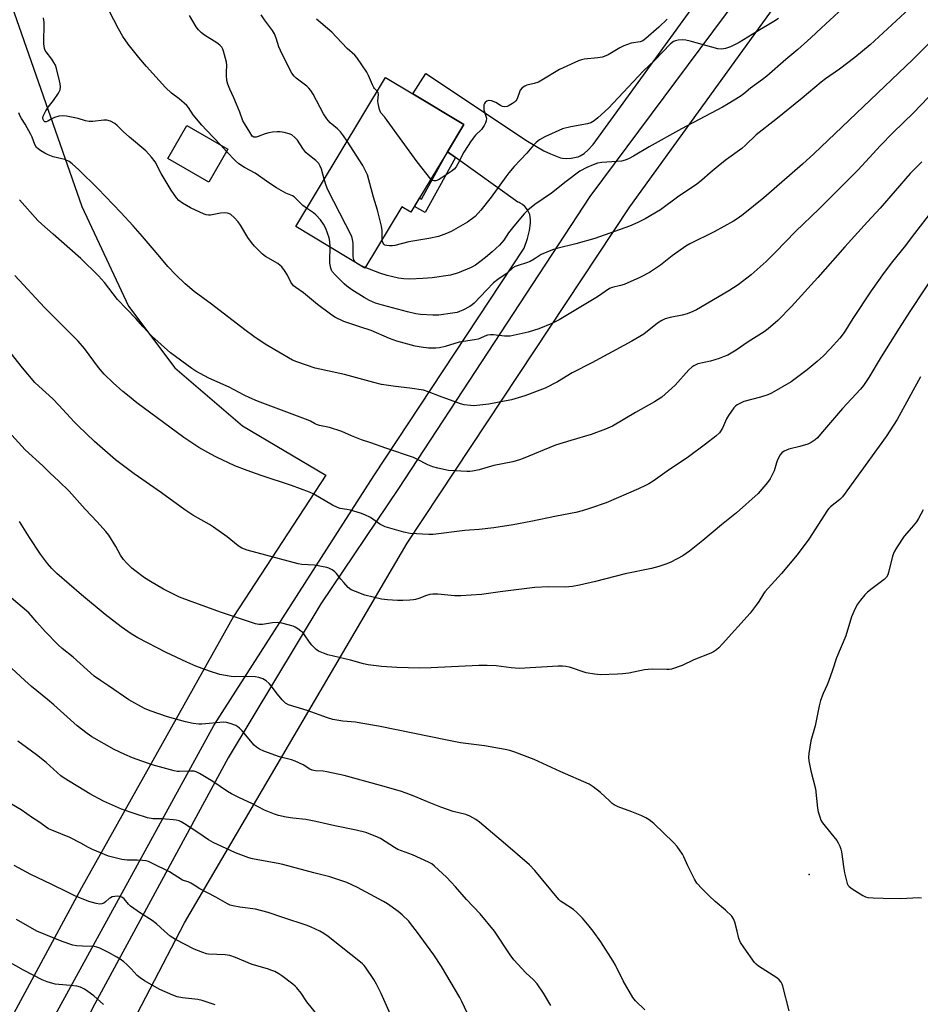
# Model space of a CAD drawing. Units: inches. Extents: x 1243771 to 1249771, y 585451 to 589452.
# Drawn here: x 1245381 to 1245723, y 587972 to 588347 of the extents above; entities that cross this region are included whole.
import ezdxf

# ---------------------------------------------------------------- set-up
doc = ezdxf.new("R2010")
doc.units = ezdxf.units.IN
doc.header["$MEASUREMENT"] = 0
for name, color, linetype in [('BLDG-Footprint', 5, 'Continuous'), ('ELEV-Spot Elevation', 7, 'Continuous'), ('NTRL-Farm Land', 3, 'Continuous'), ('TRANS-Driveway', 251, 'Continuous'), ('TRANS-Non Street Sidewalk', 7, 'Continuous'), ('Undefined', 1, 'Continuous')]:
    doc.layers.add(name, color=color, linetype=linetype)

msp = doc.modelspace()

# ---------------------------------------------------------------- linework, layer by layer
at = {"layer": 'BLDG-Footprint'}
for points, elevation in [([(1245539.98, 588290.16), (1245529.87, 588273.4), (1245526.47, 588275.46), (1245512.38, 588252.12), (1245486.07, 588268), (1245520.26, 588324.66), (1245530.65, 588318.39), (1245549.98, 588306.73), (1245543.73, 588296.37)], 749.05), ([(1245460.29, 588297.4), (1245453.06, 588284.88), (1245437.52, 588293.86), (1245444.76, 588306.38)], 743.72)]:
    msp.add_lwpolyline(points, close=True, dxfattribs=dict(at, elevation=elevation))
at = {"layer": 'ELEV-Spot Elevation'}
msp.add_point((1245681.24, 588021.6, 730.46), dxfattribs=at)
at = {"layer": 'NTRL-Farm Land'}
for points in [[(1244480.77, 587027.23), (1244703.28, 587273.71), (1244728.04, 587306.72), (1244744.54, 587347.98), (1244765.18, 587508.91), (1244860.12, 588086.57), (1245091.12, 588511.67), (1245357.15, 588400.82), (1245379.02, 588349.18), (1245404.75, 588275.64), (1245422.49, 588237.66), (1245440.19, 588214.29), (1245465.8, 588192.15), (1245497.52, 588173.36), (1245462.5, 588119.66), (1245404.73, 588016.5), (1245336.64, 587890.64), (1245237.61, 587698.77), (1245146.83, 587539.9), (1245101.43, 587471.82), (1245008.59, 587352.15), (1244948.76, 587269.62), (1244858.02, 587164.36)], [(1244931.88, 587181.47), (1245043.56, 587326.46), (1245152.91, 587470.89), (1245212.75, 587569.92), (1245365.42, 587852.58), (1245443.86, 588003.15), (1245528.46, 588147.57), (1245613.05, 588275.49), (1245773.98, 588498.32), (1246213.44, 588469.43), (1245873.01, 587943.32), (1246081.35, 587716.41), (1245640.13, 586911.66)]]:
    msp.add_lwpolyline(points, dxfattribs=at)
at = {"layer": 'TRANS-Driveway'}
for points in [[(1245667.84, 588373.4), (1245597.87, 588279.36), (1245525.17, 588168.36), (1245495.63, 588124.45), (1245460.41, 588065.99), (1245409.68, 587972.34), (1245346.64, 587847.19), (1245192.82, 587570.2), (1245136.41, 587476.92)], [(1245383.93, 587948.47), (1245454.95, 588078.25), (1245515.76, 588173.23), (1245572.87, 588259.71), (1245574.18, 588263.46), (1245574.94, 588266.48), (1245575.27, 588269.21), (1245575.28, 588270.49), (1245575.17, 588271.72), (1245575.01, 588272.49), (1245574.73, 588273.28), (1245574.34, 588274.05), (1245573.85, 588274.78), (1245573.13, 588275.61), (1245572.32, 588276.32), (1245571.44, 588276.87), (1245570.99, 588277.08), (1245570.54, 588277.25), (1245546.77, 588294.21), (1245543.73, 588296.37), (1245549.98, 588306.73), (1245530.65, 588318.39), (1245535.5, 588326.16), (1245574.12, 588300.46), (1245580.42, 588296.78), (1245582.9, 588295.58), (1245586.08, 588294.35), (1245586.77, 588294.14), (1245587.49, 588293.99), (1245589.06, 588293.86), (1245590.77, 588293.96), (1245592.62, 588294.29), (1245593.39, 588294.52), (1245594.16, 588294.84), (1245595.7, 588295.79), (1245597.27, 588297.14), (1245599.14, 588299.11), (1245651.46, 588371.48)]]:
    msp.add_lwpolyline(points, dxfattribs=at)
at = {"layer": 'TRANS-Non Street Sidewalk'}
msp.add_lwpolyline([(1245546.77, 588294.21), (1245535.27, 588273.26), (1245531.18, 588275.57), (1245533.09, 588278.74), (1245533.83, 588278.33), (1245543.73, 588296.37)], close=True, dxfattribs=at)
at = {"layer": 'Undefined'}
for p, q in [((1245459.79, 588296.54, 744), (1245457.67, 588298.91, 744)), ((1245510.73, 588253.11, 746), (1245509.46, 588253.88, 746)), ((1245512.52, 588252.35, 746), (1245510.73, 588253.11, 746))]:
    msp.add_line(p, q, dxfattribs=at)
for points, elevation in [([(1245457.67, 588298.91), (1245452.15, 588304.57), (1245450.36, 588306.53), (1245447.15, 588310.47), (1245445.33, 588313.22), (1245444.7, 588314), (1245441.84, 588316.53), (1245438.87, 588318.74), (1245436.55, 588320.83), (1245429.4, 588328.83), (1245426.46, 588332.3), (1245422.43, 588337.36), (1245420.44, 588340.27), (1245418.72, 588343.19), (1245413.56, 588353.12)], 744), ([(1245719.27, 588350.72), (1245704.35, 588337.08), (1245698.62, 588332.27), (1245692.75, 588327.8), (1245687.39, 588324.09), (1245685.81, 588322.9), (1245678.52, 588316.73), (1245668.57, 588308.64), (1245661.05, 588302.86), (1245657.07, 588298.97), (1245655.59, 588297.64), (1245649.83, 588293.45), (1245647.37, 588291.56), (1245643.63, 588288.43), (1245640.41, 588285.59), (1245638.36, 588283.94), (1245631.68, 588279.46), (1245624.68, 588274.38), (1245618.96, 588270.84), (1245616.1, 588269.46), (1245612.92, 588268.08), (1245599.73, 588263.46), (1245592.58, 588261.39), (1245585.38, 588259.63), (1245583.68, 588259.14), (1245579.41, 588257.29), (1245578.65, 588256.86), (1245576.71, 588255.53), (1245575.13, 588254.69), (1245573.75, 588254.17), (1245570.64, 588253.21), (1245569.55, 588252.79), (1245568.65, 588252.21), (1245566.41, 588250.26), (1245562.86, 588247.8), (1245561.24, 588246.51), (1245558.56, 588243.83), (1245553.87, 588238.85), (1245553.1, 588238.16), (1245552.28, 588237.57), (1245549.59, 588236.14), (1245548.36, 588235.61), (1245547.39, 588235.28), (1245545.68, 588234.98), (1245540.48, 588234.32), (1245538.15, 588234.26), (1245533.49, 588234.51), (1245531.76, 588234.8), (1245528.63, 588235.49), (1245519.09, 588238.02), (1245516.36, 588238.84), (1245514.1, 588239.82), (1245512.1, 588240.99), (1245507.38, 588243.95), (1245505.53, 588245.26), (1245504.51, 588246.15), (1245501.05, 588249.56), (1245499.92, 588250.87), (1245499.64, 588251.37), (1245499.37, 588252.15), (1245499.08, 588254.06), (1245499.02, 588255.19), (1245499.14, 588260.11)], 744), ([(1245694.06, 588351.07), (1245689.14, 588346.43), (1245685.95, 588343.59), (1245681.87, 588339.75), (1245676.91, 588335.35), (1245672.4, 588331.54), (1245665.13, 588325.12), (1245663.51, 588323.83), (1245658.99, 588320.53), (1245656.39, 588318.44), (1245655.03, 588317.47), (1245650.44, 588314.61), (1245648.27, 588313.37), (1245632.7, 588305.18), (1245620.37, 588298.24), (1245614.4, 588294.69), (1245612.87, 588293.88), (1245611.28, 588293.2), (1245609.88, 588292.89), (1245608.14, 588292.7), (1245602.49, 588292.29), (1245600.74, 588292.06), (1245599.11, 588291.49), (1245596.71, 588290.46), (1245594.01, 588288.97), (1245588.88, 588285.1), (1245583.32, 588280.62), (1245576.98, 588276.35), (1245574.35, 588274.18), (1245572.91, 588272.79), (1245569, 588268.15), (1245567.01, 588265.54), (1245565.17, 588262.79), (1245563.5, 588260.85), (1245560.81, 588258.31), (1245558.18, 588256.16), (1245554.45, 588253.3), (1245552.79, 588252.4), (1245547.54, 588250.24), (1245546.23, 588249.81), (1245544.85, 588249.51), (1245537.91, 588248.51), (1245534.39, 588248.2), (1245529.47, 588247.99), (1245527.14, 588248.13), (1245525.11, 588248.36), (1245520.86, 588249.38), (1245518.07, 588250.21), (1245512.52, 588252.35)], 746), ([(1245734.41, 588345.12), (1245720.58, 588331.47), (1245682.96, 588295.56), (1245678.73, 588291.68), (1245664.05, 588278.87), (1245656.11, 588272.5), (1245654.3, 588271.13), (1245652.41, 588269.99), (1245648.81, 588268.04), (1245645.18, 588265.94), (1245635.9, 588261.36), (1245634.33, 588260.52), (1245629.2, 588256.8), (1245624.77, 588253.32), (1245620.54, 588250.52), (1245616.91, 588248.53), (1245610.88, 588245.98), (1245609.5, 588245.51), (1245606.37, 588244.81), (1245605.4, 588244.43), (1245600.74, 588241.22), (1245586.19, 588232.52), (1245583.4, 588231.1), (1245578.43, 588229.05), (1245574.4, 588227.74), (1245567.53, 588226.3), (1245566.66, 588226.23), (1245565.48, 588226.28), (1245561.22, 588226.83), (1245560.12, 588226.78), (1245559.03, 588226.63), (1245557.99, 588226.33), (1245556.09, 588225.42), (1245555.39, 588225.17), (1245554.09, 588224.91), (1245548.22, 588224.04), (1245542.9, 588222.29), (1245540.75, 588221.84), (1245539.35, 588221.72), (1245536.51, 588221.72), (1245533.73, 588222.04), (1245531.5, 588222.48), (1245524.47, 588224.33), (1245521.68, 588225.33), (1245514.72, 588228.38), (1245510.48, 588229.84), (1245504.36, 588231.83), (1245500.95, 588233.54), (1245499.26, 588234.67), (1245494.36, 588238.29), (1245489.05, 588242.79), (1245486.16, 588244.78), (1245485.29, 588245.48), (1245484.25, 588246.8), (1245482.92, 588249.53), (1245481.83, 588251.22), (1245480.82, 588252.6), (1245480.22, 588253.2), (1245479.27, 588253.87), (1245474.56, 588256.58), (1245473.47, 588257.51), (1245470.38, 588260.53), (1245469.23, 588261.84), (1245467.83, 588263.74), (1245465.05, 588268.5), (1245464.26, 588269.72), (1245462.72, 588271.39), (1245461.45, 588272.51), (1245460.97, 588272.8), (1245460.18, 588273.1), (1245459.09, 588273.23), (1245457.47, 588273.04), (1245453.74, 588272.34), (1245452.89, 588272.28), (1245452.1, 588272.4), (1245451.31, 588272.68), (1245446.1, 588275.06), (1245443.12, 588276.85), (1245441.7, 588277.83), (1245440.73, 588278.88), (1245438.73, 588281.74), (1245434.9, 588288.19), (1245432.69, 588292.52), (1245431.29, 588294.39), (1245429.15, 588296.79), (1245422.91, 588301.99), (1245420.49, 588304.16), (1245418.27, 588306.42), (1245417.39, 588307.14), (1245415.65, 588308.04), (1245414.35, 588308.46), (1245413.18, 588308.46), (1245409.02, 588307.92), (1245407.59, 588307.96), (1245406.2, 588308.18), (1245403.38, 588309.04), (1245398.98, 588309.93), (1245397.37, 588310.08), (1245396.02, 588309.97), (1245394.42, 588309.48), (1245393.39, 588308.98), (1245391.91, 588308.01), (1245391.23, 588307.73), (1245390.71, 588307.76), (1245390.3, 588308.2), (1245390.13, 588308.63), (1245390.03, 588309.32), (1245390.14, 588309.97), (1245390.44, 588310.73), (1245391.12, 588311.96), (1245392.05, 588313.39), (1245394.07, 588315.88), (1245395.99, 588318.72), (1245396.56, 588319.93), (1245396.69, 588321.14), (1245396.57, 588322.27), (1245396.34, 588323.39), (1245395.2, 588328.09), (1245394.78, 588329.38), (1245394.21, 588330.4), (1245393.37, 588331.63), (1245391.2, 588334.38), (1245390.92, 588334.87), (1245390.63, 588335.69), (1245390.47, 588336.56), (1245390.42, 588337.45), (1245390.47, 588345.57), (1245390.28, 588347.34)], 742), ([(1245496.94, 588286.02), (1245495.9, 588289.75), (1245495.4, 588290.98), (1245494.87, 588291.88), (1245493.78, 588293.02), (1245490.82, 588295.39), (1245489.96, 588296.17), (1245488.77, 588297.65), (1245486.72, 588300.8), (1245485.72, 588301.87), (1245484.61, 588302.8), (1245483.59, 588303.26), (1245481.65, 588303.75), (1245480.24, 588303.98), (1245479.05, 588304.01), (1245477.26, 588303.9), (1245475.86, 588303.61), (1245474.49, 588303.19), (1245471.85, 588302.18), (1245471.08, 588301.95), (1245470.58, 588301.91), (1245470.18, 588301.98), (1245469.59, 588302.39), (1245468.6, 588303.8), (1245466.59, 588307.13), (1245466.04, 588308.17), (1245464.85, 588311.51), (1245463.64, 588314.5), (1245462.61, 588316.93), (1245461.05, 588320.23), (1245460.29, 588322.1), (1245459.95, 588323.49), (1245459.75, 588325.48), (1245459.72, 588326.63), (1245459.88, 588329.28), (1245459.78, 588330.43), (1245458.67, 588334.62), (1245458.38, 588335.42), (1245457.97, 588336.14), (1245457.19, 588336.96), (1245456.07, 588337.84), (1245451.37, 588340.69), (1245450.31, 588341.62), (1245449.12, 588342.82), (1245448.22, 588343.96), (1245445.69, 588348.16)], 746), ([(1245505.64, 588300.44), (1245504.3, 588302.5), (1245503.12, 588304.03), (1245501.95, 588305.13), (1245499.16, 588307.39), (1245497.92, 588308.88), (1245496.66, 588310.89), (1245492.72, 588318.3), (1245491.8, 588319.75), (1245491.07, 588320.57), (1245490.25, 588321.33), (1245486.24, 588324.39), (1245485.49, 588325.2), (1245484.65, 588326.31), (1245482.15, 588330.98), (1245480.29, 588334.96), (1245479.73, 588336.31), (1245478.65, 588339.65), (1245477.97, 588341.31), (1245477.2, 588342.56), (1245474.19, 588346.59), (1245472.94, 588348.49)], 748), ([(1245517.09, 588319.4), (1245516.06, 588320.41), (1245515.73, 588320.86), (1245515.21, 588321.88), (1245513.77, 588325.41), (1245513.13, 588326.72), (1245509.36, 588332.27), (1245508.59, 588333.11), (1245505.66, 588335.73), (1245501.62, 588340.01), (1245499.76, 588341.87), (1245493.94, 588346.85)], 750), ([(1245669.61, 588347.11), (1245667.83, 588345.94), (1245661.26, 588342.04), (1245654.61, 588337.96), (1245651.27, 588336.31), (1245650.23, 588335.87), (1245649.41, 588335.62), (1245647.96, 588335.43), (1245646.53, 588335.58), (1245636.02, 588338.5), (1245634.3, 588338.89), (1245633.17, 588338.94), (1245631.49, 588338.79), (1245630.41, 588338.59), (1245629.66, 588338.29), (1245628.58, 588337.43), (1245622.51, 588331.18), (1245618.13, 588327.07), (1245604.96, 588313.02), (1245600.86, 588309.33), (1245599.52, 588308.21), (1245598.28, 588307.46), (1245596.96, 588307), (1245590.67, 588305.94), (1245587.5, 588305.09), (1245580.73, 588302.02), (1245578.8, 588300.88), (1245577.46, 588299.9), (1245576.45, 588298.89), (1245573.88, 588295.87), (1245569.16, 588290.83), (1245567.14, 588288.43), (1245565.9, 588286.84), (1245560.38, 588279.17), (1245556.47, 588274.15), (1245554.26, 588271.83), (1245551.39, 588269.58), (1245545.19, 588266.07), (1245543.33, 588265.29), (1245540.36, 588264.21), (1245536.63, 588263.38), (1245529.08, 588262.21), (1245523.7, 588260.72), (1245522.9, 588260.61), (1245521.78, 588260.61), (1245520.68, 588260.73), (1245519.94, 588260.94), (1245519.56, 588261.22), (1245519.29, 588261.6), (1245519.03, 588262.33), (1245518.95, 588263.01)], 748), ([(1245627.31, 588346.78), (1245624.1, 588343.76), (1245619.19, 588339.49), (1245618.01, 588338.6), (1245616.96, 588338.2), (1245613.59, 588337.68), (1245610.77, 588336.73), (1245609.22, 588335.96), (1245604.8, 588333.28), (1245602.66, 588332.44), (1245600.96, 588332.08), (1245595.7, 588331.6), (1245594.65, 588331.39), (1245593.59, 588331.04), (1245586.3, 588327.69), (1245579.6, 588323.63), (1245578.3, 588322.93), (1245576.66, 588322.34), (1245573.91, 588321.67), (1245573.15, 588321.39), (1245572.09, 588320.66), (1245571.43, 588319.86), (1245571.09, 588319.08), (1245570.36, 588316.86), (1245570.12, 588316.34), (1245569.72, 588315.76), (1245569.18, 588315.23), (1245568.48, 588314.72), (1245567.23, 588313.99), (1245566.45, 588313.63), (1245565.42, 588313.43), (1245564.65, 588313.59), (1245563.91, 588313.96), (1245562.09, 588315.14), (1245560.46, 588315.79), (1245559.39, 588315.96), (1245558.7, 588315.7), (1245558.11, 588315.15), (1245557.81, 588314.7), (1245557.61, 588314.2), (1245557.54, 588313.69), (1245557.64, 588312.34), (1245558.39, 588309.95), (1245558.54, 588309.17), (1245558.52, 588308.18), (1245558.27, 588307.4), (1245557.72, 588306.36), (1245556.71, 588304.89), (1245554.36, 588302.7), (1245552.78, 588300.6), (1245550, 588296.23), (1245547.76, 588291.87), (1245547.01, 588290.63), (1245546.25, 588289.73), (1245545.58, 588289.16), (1245541.41, 588286.34), (1245540.32, 588285.7), (1245539.33, 588285.39), (1245538.55, 588285.36), (1245538.08, 588285.53), (1245537.48, 588286.02)], 750), ([(1245734.94, 588325.93), (1245720.93, 588311.25), (1245713.2, 588303.77), (1245708.22, 588298.71), (1245701.36, 588291.18), (1245699.57, 588289.33), (1245685.02, 588274.72), (1245676, 588266.07), (1245668.37, 588258.19), (1245664.84, 588254.73), (1245659.21, 588249.64), (1245654.19, 588245.74), (1245650.75, 588243.56), (1245638.35, 588236.25), (1245637.02, 588235.62), (1245634.83, 588234.78), (1245632.9, 588234.31), (1245628.44, 588233.4), (1245626.53, 588232.83), (1245625.22, 588232.3), (1245623.54, 588231.16), (1245618.35, 588227.09), (1245613.89, 588224.4), (1245598.58, 588216.14), (1245591.11, 588212.35), (1245585.55, 588208.94), (1245580.9, 588206.54), (1245573.18, 588203.6), (1245568.1, 588202.11), (1245559.54, 588200.42), (1245554.91, 588199.91), (1245553.54, 588199.85), (1245552.46, 588199.9), (1245550.1, 588200.23), (1245548.66, 588200.54), (1245540.69, 588203.51), (1245536.84, 588205.03), (1245534.68, 588205.75), (1245529.42, 588206.5), (1245523.97, 588207.11), (1245518.73, 588207.89), (1245515.79, 588208.61), (1245504.61, 588211.66), (1245493.42, 588214.12), (1245486.51, 588216.48), (1245484.89, 588217.14), (1245474.5, 588223.22), (1245470.12, 588226.21), (1245466.75, 588228.68), (1245454.03, 588238.5), (1245447.45, 588243.29), (1245444.04, 588246.12), (1245440.53, 588249.59), (1245437.52, 588252.8), (1245434.4, 588256.4), (1245427.91, 588264.2), (1245424.31, 588268.27), (1245419.64, 588273.37), (1245410.9, 588282.47), (1245403.67, 588289.49), (1245401.15, 588291.84), (1245399.97, 588292.66), (1245398.34, 588293.41), (1245397.23, 588293.75), (1245393.89, 588294.45), (1245392.03, 588295.2), (1245390.69, 588295.87), (1245389.18, 588296.76), (1245388.22, 588297.46), (1245387.58, 588298.06), (1245386.89, 588299.15), (1245385.96, 588301.96), (1245385.47, 588303.03), (1245383.27, 588306.89), (1245381.83, 588309.04), (1245381.31, 588309.96), (1245380.81, 588311.2)], 740), ([(1245537.48, 588286.02), (1245532.19, 588292.52), (1245520.85, 588308.35), (1245519.92, 588309.53), (1245518.39, 588311.22), (1245517.87, 588312.49), (1245517.37, 588314.71), (1245517.29, 588315.82), (1245517.55, 588318.22), (1245517.4, 588318.92), (1245517.09, 588319.4)], 750), ([(1245518.95, 588263.01), (1245518.89, 588266.41), (1245518.63, 588268.15), (1245517.12, 588274.19), (1245515.67, 588279.09), (1245513.34, 588287.58), (1245512.66, 588289.15), (1245511.58, 588291.18), (1245505.64, 588300.44)], 748), ([(1245490.23, 588274.9), (1245488.81, 588275.99), (1245486.18, 588278.69), (1245485.55, 588279.22), (1245484.84, 588279.61), (1245482.37, 588280.62), (1245478.75, 588282.73), (1245476.22, 588284.33), (1245470.64, 588288.27), (1245466.63, 588290.47), (1245464.45, 588291.79), (1245463.15, 588292.92), (1245459.79, 588296.54)], 744), ([(1245723.99, 588292.63), (1245719.62, 588288.13), (1245708.16, 588274.98), (1245703.41, 588269.71), (1245694.74, 588260.3), (1245684.54, 588248.61), (1245674.53, 588237.6), (1245669.38, 588232.27), (1245665.66, 588229.08), (1245664.11, 588227.88), (1245658.06, 588224.12), (1245653.49, 588221), (1245650.26, 588219.11), (1245648.96, 588218.49), (1245647.04, 588217.83), (1245643.69, 588216.81), (1245638.97, 588215.74), (1245638.13, 588215.42), (1245637.44, 588215.05), (1245636.58, 588214.44), (1245635.52, 588213.44), (1245630.26, 588207.7), (1245626.54, 588204.23), (1245625.17, 588203.07), (1245622.43, 588201.3), (1245615.26, 588197.24), (1245606.42, 588192.11), (1245603.82, 588190.88), (1245598.36, 588188.87), (1245590.62, 588186.64), (1245584.78, 588184.84), (1245572.48, 588179.77), (1245571.1, 588179.28), (1245568.61, 588178.55), (1245561.42, 588177.11), (1245555.82, 588175.43), (1245553.32, 588174.97), (1245552.2, 588174.85), (1245551.06, 588174.83), (1245544.12, 588175.25), (1245540.12, 588176.04), (1245538.15, 588176.55), (1245536.31, 588177.35), (1245532.16, 588179.49), (1245530.83, 588180.08), (1245520.35, 588183.68), (1245514.64, 588185.73), (1245511.13, 588186.84), (1245507.34, 588188.34), (1245503.66, 588190.05), (1245498.98, 588191.51), (1245495.1, 588192.35), (1245494.02, 588192.66), (1245493.28, 588193.01), (1245491.65, 588194), (1245490.85, 588194.36), (1245471.62, 588201.57), (1245468.65, 588202.8), (1245466.55, 588203.8), (1245460.83, 588206.84), (1245453.07, 588210.36), (1245448.14, 588213.02), (1245446.63, 588213.95), (1245438.52, 588219.97), (1245431.42, 588226.31), (1245428.05, 588229.86), (1245425.32, 588232.98), (1245421.73, 588236.64), (1245418.35, 588240.28), (1245413.43, 588246.63), (1245411.08, 588249.2), (1245404.44, 588255.83), (1245393.9, 588265.02), (1245389.56, 588268.9), (1245388.14, 588270.31), (1245381.17, 588278.18)], 738), ([(1245509.46, 588253.88), (1245508.74, 588254.48), (1245508.4, 588254.89), (1245508.17, 588255.31), (1245508.03, 588255.79), (1245507.95, 588256.61), (1245507.97, 588259.73), (1245507.86, 588261.68), (1245507.7, 588263.05), (1245507.38, 588264.14), (1245498.35, 588281.88), (1245497.63, 588283.58), (1245496.94, 588286.02)], 746), ([(1245727.75, 588273.7), (1245721.3, 588265.36), (1245717.36, 588260.07), (1245712.95, 588254.7), (1245709.67, 588250.48), (1245704.75, 588243.52), (1245697.8, 588232.97), (1245694.51, 588227.72), (1245692.94, 588225.53), (1245689.27, 588221.42), (1245686.67, 588218.78), (1245684.3, 588216.6), (1245680.47, 588213.47), (1245674.36, 588208.92), (1245666.91, 588204.55), (1245665.56, 588203.97), (1245662.76, 588203.09), (1245656.37, 588201.42), (1245655.33, 588200.98), (1245653.85, 588200.16), (1245653.18, 588199.65), (1245652.6, 588199.01), (1245650.59, 588196.08), (1245649.85, 588194.81), (1245648.34, 588191.3), (1245647.2, 588189.58), (1245645.74, 588188.21), (1245641.85, 588185.2), (1245635.38, 588180.44), (1245627.29, 588174.91), (1245621.96, 588171.16), (1245620.28, 588170.1), (1245619.04, 588169.43), (1245616.4, 588168.24), (1245604.02, 588162.88), (1245598.12, 588160.81), (1245594.98, 588159.87), (1245592.55, 588159.26), (1245585.21, 588157.83), (1245575.45, 588155.77), (1245568.79, 588154.56), (1245561.32, 588153.43), (1245555.78, 588152.79), (1245550.31, 588152.42), (1245538.38, 588150.8), (1245536.62, 588150.8), (1245529.54, 588151.23), (1245527.23, 588151.74), (1245520.08, 588153.74), (1245519.3, 588154.1), (1245518.08, 588154.84), (1245514.53, 588157.28), (1245512.39, 588158.3), (1245510.74, 588158.92), (1245506.86, 588160.06), (1245505.48, 588160.38), (1245503, 588160.78), (1245501.93, 588161.08), (1245500.12, 588162.01), (1245492.97, 588166.18), (1245491.38, 588166.98), (1245484.45, 588169.52), (1245472.98, 588173.27), (1245467.66, 588175.17), (1245462.98, 588177.01), (1245455.94, 588180.26), (1245453.85, 588181.35), (1245449.28, 588183.96), (1245443.51, 588187.79), (1245425.7, 588200.98), (1245422.1, 588203.82), (1245420.34, 588205.3), (1245416.67, 588208.53), (1245413.34, 588211.78), (1245411.13, 588214.37), (1245405.78, 588221.65), (1245403.42, 588224.44), (1245390.57, 588237.23), (1245379.3, 588249.41)], 736), ([(1245499.14, 588260.11), (1245499.05, 588262.28), (1245498.8, 588263.68), (1245497.55, 588267.16), (1245496.7, 588268.91), (1245495.55, 588270.51), (1245493.72, 588272.48), (1245492.82, 588273.19), (1245490.23, 588274.9)], 744), ([(1245730.34, 588252.11), (1245719.48, 588235.67), (1245715.39, 588229.3), (1245708.59, 588218.42), (1245703.93, 588210.61), (1245701.83, 588207.48), (1245700.76, 588206.08), (1245693.92, 588198.72), (1245685.59, 588188.99), (1245684.37, 588187.68), (1245683.49, 588186.88), (1245682.01, 588185.89), (1245680.69, 588185.23), (1245677.7, 588184.33), (1245673.54, 588183.32), (1245671.72, 588182.54), (1245670.82, 588181.93), (1245670.13, 588181.01), (1245669.06, 588178.89), (1245668.75, 588178.08), (1245667.9, 588175.13), (1245667.2, 588173.54), (1245666.41, 588172), (1245665.36, 588170.57), (1245661.83, 588166.5), (1245653.67, 588159.16), (1245647.9, 588154.57), (1245640.82, 588148.57), (1245635.79, 588144.57), (1245633.18, 588142.75), (1245628.71, 588140.34), (1245627.1, 588139.66), (1245624.07, 588138.73), (1245621.3, 588137.94), (1245611.31, 588135.95), (1245600.03, 588132.98), (1245593.93, 588131.62), (1245591.22, 588131.09), (1245589.92, 588130.92), (1245588.48, 588130.85), (1245582.2, 588130.97), (1245577.01, 588130.72), (1245563.85, 588129.07), (1245556.68, 588128.08), (1245548.8, 588127.58), (1245546.46, 588127.56), (1245540.1, 588128.19), (1245538.16, 588128.23), (1245537.08, 588128.05), (1245535.74, 588127.68), (1245532.92, 588126.57), (1245531.66, 588126.19), (1245530.86, 588126.03), (1245529.4, 588125.9), (1245526.76, 588125.77), (1245524.71, 588125.81), (1245520.92, 588125.99), (1245518.72, 588126.3), (1245512.33, 588127.73), (1245508.76, 588129.12), (1245507.18, 588129.87), (1245506.08, 588130.75), (1245504.32, 588132.61), (1245503.19, 588133.9), (1245501.6, 588135.98), (1245501.01, 588136.62), (1245499.91, 588137.43), (1245498.68, 588138.04), (1245497.87, 588138.27), (1245493.21, 588139.21), (1245488.44, 588139.44), (1245487.03, 588139.66), (1245467.68, 588144.89), (1245466.59, 588145.24), (1245465.62, 588145.7), (1245464.21, 588146.59), (1245460.08, 588149.99), (1245454.83, 588153.7), (1245453.34, 588154.62), (1245447.02, 588158.2), (1245443.91, 588160.27), (1245435.13, 588166.72), (1245424.72, 588173.89), (1245417.63, 588179.19), (1245409.65, 588186.2), (1245403.38, 588192.21), (1245401.9, 588193.7), (1245396.03, 588200.1), (1245393.84, 588202.39), (1245388.48, 588207.24), (1245387, 588208.71), (1245382.25, 588214.29), (1245377.61, 588220.16)], 734), ([(1245724.59, 588160.29), (1245722.74, 588156.93), (1245722, 588155.73), (1245720.18, 588153.38), (1245717.39, 588150.17), (1245714.47, 588145.76), (1245713.55, 588144.26), (1245712.93, 588142.64), (1245711.39, 588136.38), (1245711.1, 588135.56), (1245710.6, 588134.67), (1245709.73, 588133.69), (1245705.17, 588130.31), (1245703.38, 588128.87), (1245702.36, 588127.88), (1245700.74, 588125.91), (1245699.57, 588124.31), (1245698.75, 588122.76), (1245697.26, 588119.56), (1245695.1, 588112.35), (1245691.57, 588103.92), (1245690.11, 588099.28), (1245688.62, 588094.96), (1245688.09, 588093.64), (1245686.5, 588090.36), (1245685.56, 588087.73), (1245685.07, 588085.74), (1245683.47, 588078.14), (1245681.88, 588072.39), (1245681.04, 588067.59), (1245680.92, 588066.17), (1245681.08, 588064.73), (1245681.8, 588060.99), (1245683.6, 588054.09), (1245684.37, 588046.82), (1245684.67, 588045.42), (1245685.22, 588043.51), (1245685.69, 588042.18), (1245686.27, 588041.19), (1245689.4, 588037.24), (1245691.72, 588034.51), (1245692.31, 588033.55), (1245692.9, 588032.29), (1245693.31, 588031.25), (1245693.57, 588030.12), (1245694.36, 588023.7), (1245694.63, 588022.25), (1245695.72, 588018.2), (1245696.06, 588017.42), (1245696.39, 588016.97), (1245697.54, 588016.1), (1245701.62, 588013.61), (1245702.67, 588013.08), (1245703.51, 588012.85), (1245705.57, 588012.67), (1245709.33, 588012.54), (1245716.02, 588012.43), (1245722.87, 588012.77), (1245723.93, 588012.67)], 730), ([(1245653.87, 588000), (1245653.03, 588003.49), (1245652.48, 588004.74), (1245651.88, 588005.66), (1245649.46, 588008.04), (1245645.55, 588011.28), (1245643.25, 588013.43), (1245640.56, 588016.07), (1245638.59, 588018.3), (1245637.69, 588019.84), (1245635.08, 588024.9), (1245633.62, 588028.29), (1245633.11, 588029.3), (1245631.07, 588032.16), (1245629.69, 588033.7), (1245622.16, 588040.91), (1245620.36, 588042.38), (1245619.15, 588043.13), (1245617.58, 588043.87), (1245613.83, 588045.44), (1245608.64, 588047.34), (1245607.1, 588048.06), (1245606.4, 588048.58), (1245605.3, 588049.55), (1245601.98, 588052.8), (1245599.15, 588054.95), (1245597.67, 588055.91), (1245586.65, 588060.69), (1245576.76, 588065.32), (1245569.39, 588068.08), (1245567.46, 588068.73), (1245565.73, 588069.11), (1245557.86, 588070.53), (1245548.75, 588071.69), (1245543.62, 588072.6), (1245517.57, 588077.95), (1245510.82, 588079.17), (1245508.77, 588079.48), (1245503.96, 588079.9), (1245500.14, 588080.48), (1245498.15, 588081.08), (1245490.44, 588083.91), (1245483.35, 588086.05), (1245482.2, 588086.73), (1245480.99, 588087.94), (1245479.11, 588090.12), (1245476.75, 588093.34), (1245476.03, 588094.19), (1245474.83, 588095.27), (1245473.65, 588095.95), (1245472.07, 588096.51), (1245470.64, 588096.74), (1245467.37, 588096.8), (1245463.01, 588096.73), (1245461.57, 588096.83), (1245457.27, 588097.68), (1245453.36, 588098.89), (1245448.1, 588100.76), (1245444.65, 588102.28), (1245436.87, 588106.02), (1245426.09, 588111.52), (1245423.59, 588113.07), (1245419.74, 588115.77), (1245413.68, 588120.4), (1245404.73, 588127.86), (1245395.35, 588135.98), (1245393.38, 588137.91), (1245391.74, 588139.89), (1245389.13, 588143.43), (1245384.86, 588149.78), (1245381.15, 588155.78)], 730), ([(1245599.15, 588000), (1245597.62, 588001.97), (1245595.12, 588004.92), (1245592.97, 588007.16), (1245591.68, 588008.19), (1245587.67, 588010.75), (1245586.77, 588011.43), (1245586.14, 588012.03), (1245576.93, 588023.13), (1245574.95, 588025.19), (1245565.82, 588033.08), (1245555.98, 588041.42), (1245554.55, 588042.47), (1245552.28, 588043.76), (1245550.72, 588044.41), (1245545.95, 588045.52), (1245541.3, 588047.11), (1245536.18, 588049.18), (1245531.37, 588051.28), (1245528.07, 588052.55), (1245525.85, 588053.26), (1245518.29, 588055.41), (1245504.52, 588059.15), (1245497.89, 588060.66), (1245496.54, 588060.81), (1245493.65, 588060.93), (1245492.39, 588061.2), (1245491.43, 588061.67), (1245488.93, 588063.25), (1245485.82, 588064.69), (1245484.46, 588065.16), (1245479.87, 588066.33), (1245473.96, 588068.48), (1245472.34, 588069.21), (1245471.12, 588070.03), (1245470.27, 588070.8), (1245465.72, 588076.2), (1245464.73, 588077.21), (1245464.05, 588077.75), (1245463.32, 588078.2), (1245461.19, 588079.02), (1245459.82, 588079.42), (1245458.68, 588079.55), (1245450.4, 588078.71), (1245449.22, 588078.74), (1245447.15, 588079.02), (1245444.21, 588079.57), (1245437.33, 588081.5), (1245430.83, 588083.76), (1245428.66, 588084.72), (1245422.7, 588087.95), (1245414.97, 588093.27), (1245411.86, 588095.3), (1245409.54, 588097.04), (1245401.46, 588104.16), (1245397.37, 588107.55), (1245395.85, 588108.91), (1245390.9, 588113.92), (1245387.72, 588117.5), (1245385.59, 588120.09), (1245384.63, 588121.08), (1245373.64, 588130.35)], 728), ([(1245561.6, 588000), (1245556.22, 588006.64), (1245551.02, 588012.09), (1245546.85, 588016.85), (1245545.15, 588018.66), (1245543.35, 588020.49), (1245538.85, 588024.77), (1245537.77, 588025.58), (1245536.52, 588026.25), (1245530.45, 588029.06), (1245524.94, 588031.09), (1245523.69, 588031.77), (1245518.37, 588035.19), (1245516.26, 588036.13), (1245512.76, 588037.49), (1245509.01, 588038.45), (1245500.9, 588040.05), (1245493.68, 588041.74), (1245489.89, 588042.44), (1245485, 588043), (1245482.44, 588043.42), (1245479.6, 588043.97), (1245477.97, 588044.52), (1245474.26, 588046.06), (1245469.37, 588048.5), (1245464.68, 588050.68), (1245461.69, 588052.22), (1245460.22, 588053.11), (1245454.6, 588056.94), (1245449.57, 588059.95), (1245448.29, 588060.6), (1245447.48, 588060.8), (1245446.1, 588060.89), (1245441.89, 588060.69), (1245441.03, 588060.78), (1245439.87, 588061.03), (1245431.5, 588063.22), (1245424.06, 588065.94), (1245421.14, 588067.14), (1245417.09, 588069.11), (1245408.56, 588073.97), (1245406.81, 588075.17), (1245403.03, 588078.1), (1245394.15, 588086.11), (1245391.72, 588088.17), (1245385.73, 588093.01), (1245383.09, 588095.28), (1245378.11, 588099.97)], 726), ([(1245531.99, 588000), (1245530.15, 588002.45), (1245529.04, 588003.76), (1245526.6, 588006.27), (1245525.01, 588007.54), (1245520.92, 588010.35), (1245519.43, 588011.27), (1245509.51, 588016.66), (1245505.54, 588018.58), (1245498.99, 588020.72), (1245492.91, 588022.21), (1245481.16, 588025.39), (1245479.45, 588025.77), (1245473.13, 588026.83), (1245469.7, 588027.53), (1245468.28, 588027.93), (1245463.26, 588029.85), (1245454.67, 588033.79), (1245452.96, 588034.8), (1245448.94, 588037.54), (1245443.82, 588040.85), (1245442.58, 588041.59), (1245441.79, 588041.94), (1245440.68, 588042.24), (1245439.55, 588042.39), (1245435.26, 588042.7), (1245431.74, 588042.79), (1245429.75, 588043.09), (1245425.08, 588044.58), (1245419.87, 588046.43), (1245412.99, 588049.4), (1245407.79, 588052.22), (1245398.1, 588058.14), (1245396.88, 588059.14), (1245391.3, 588064.19), (1245387.59, 588067.07), (1245383.74, 588069.81), (1245380.43, 588072.33)], 724), ([(1245495.22, 588000), (1245492.02, 588001.51), (1245490.39, 588002.18), (1245481.23, 588005.26), (1245475.56, 588007.06), (1245470.85, 588008.34), (1245464.82, 588009.11), (1245462.25, 588009.59), (1245461.14, 588009.9), (1245460.13, 588010.39), (1245455.71, 588012.98), (1245449.62, 588016.06), (1245447.49, 588017.5), (1245446.24, 588018.24), (1245445.2, 588018.73), (1245443.8, 588019.12), (1245443.03, 588019.44), (1245438.07, 588022.56), (1245431.71, 588025.79), (1245430.1, 588026.51), (1245429.26, 588026.72), (1245427.84, 588026.88), (1245425.81, 588027), (1245422, 588027.03), (1245419.99, 588027.32), (1245414.89, 588028.54), (1245408.89, 588031.04), (1245407.29, 588031.79), (1245404.41, 588033.43), (1245400.25, 588035.61), (1245393.43, 588038.36), (1245392.12, 588038.99), (1245388.49, 588041.56), (1245385.99, 588043.05), (1245381.73, 588046.11), (1245378.09, 588048.33)], 722), ([(1245436.26, 588000), (1245433.17, 588002.8), (1245431.59, 588004.11), (1245427.08, 588006.88), (1245423.35, 588009.56), (1245422.5, 588010.31), (1245420.91, 588012.26), (1245419.98, 588012.9), (1245419.21, 588013.2), (1245418.42, 588013.28), (1245417.34, 588013.23), (1245416.29, 588013.01), (1245415.69, 588012.73), (1245415.24, 588012.42), (1245413.79, 588011.15), (1245413.13, 588010.67), (1245412.41, 588010.36), (1245411.63, 588010.26), (1245410.25, 588010.51), (1245407.49, 588011.34), (1245402.18, 588013.46), (1245399.64, 588014.66), (1245393.18, 588017.94), (1245385.48, 588021.58), (1245379.09, 588024.99)], 720), ([(1245387.64, 588000), (1245379.97, 588004.43)], 718), ([(1245413.09, 587972.14), (1245409.4, 587975.36), (1245407.06, 587977.11), (1245405.85, 587977.92), (1245404.25, 587978.67), (1245402.84, 587979.06), (1245400.46, 587979.33), (1245396.08, 587979.68), (1245394.65, 587979.89), (1245391.61, 587980.79), (1245389.72, 587981.55), (1245382.63, 587985.18), (1245371.77, 587991.24), (1245366.63, 587994.62), (1245359.08, 588000)], 716), ([(1245455.46, 587971.99), (1245450.58, 587973.64), (1245448.9, 587974.05), (1245443.06, 587974.72), (1245441.09, 587975.06), (1245439.41, 587975.67), (1245434.48, 587977.81), (1245428.65, 587981.09), (1245426.95, 587982.22), (1245425.86, 587983.19), (1245423.56, 587985.72), (1245421.92, 587987.38), (1245420.81, 587988.34), (1245419.38, 587989.37), (1245418.13, 587990.16), (1245414.97, 587991.89), (1245411.6, 587993.55), (1245410.52, 587993.98), (1245409.48, 587994.2), (1245405.04, 587994.25), (1245402.79, 587994.48), (1245401.4, 587994.75), (1245397.32, 587996.09), (1245387.64, 588000)], 718), ([(1245494.68, 587967.78), (1245490.25, 587973.11), (1245488.16, 587976.39), (1245486.54, 587978.44), (1245485.93, 587979.05), (1245485.03, 587979.8), (1245480.82, 587982.97), (1245479.62, 587983.8), (1245478.09, 587984.63), (1245477.02, 587985.08), (1245475.38, 587985.64), (1245469.54, 587987.35), (1245463.14, 587989.96), (1245461.02, 587990.73), (1245460.19, 587990.91), (1245459.3, 587990.99), (1245452.98, 587991.25), (1245452.14, 587991.4), (1245450.77, 587991.86), (1245447.51, 587993.21), (1245440.36, 587996.81), (1245438.41, 587998.05), (1245436.26, 588000)], 720), ([(1245523.6, 587964.96), (1245518.53, 587976.32), (1245516.81, 587979.8), (1245515.76, 587981.59), (1245512.65, 587986.27), (1245512.11, 587986.96), (1245511.31, 587987.76), (1245498.38, 587997.98), (1245496.73, 587999.13), (1245495.22, 588000)], 722), ([(1245553.34, 587964.36), (1245549.28, 587973.32), (1245548.52, 587974.84), (1245541.5, 587986.57), (1245538.55, 587991.06), (1245531.99, 588000)], 724), ([(1245583, 587971.71), (1245580.28, 587976.4), (1245577.79, 587980.02), (1245576.45, 587981.52), (1245573.57, 587984.22), (1245568.99, 587989.13), (1245567.61, 587991.05), (1245561.6, 588000)], 726), ([(1245618.78, 587970.06), (1245615.24, 587973.46), (1245614.18, 587974.81), (1245610.55, 587981.1), (1245607.6, 587987.08), (1245606.75, 587988.62), (1245602.06, 587996.01), (1245599.15, 588000)], 728), ([(1245673.57, 587969.7), (1245671.2, 587979.09), (1245670.93, 587979.92), (1245670.54, 587980.66), (1245669.82, 587981.49), (1245668.96, 587982.23), (1245662, 587986.73), (1245661.05, 587987.42), (1245660.44, 587988.05), (1245656.47, 587993.66), (1245655.17, 587995.69), (1245654.51, 587997.25), (1245653.87, 588000)], 730)]:
    msp.add_lwpolyline(points, dxfattribs=dict(at, elevation=elevation))
msp.add_polyline3d([(1245723.6, 588210.79, 732), (1245714.65, 588194.65, 732), (1245710.5, 588188.12, 732), (1245698.21, 588171.08, 732), (1245693.89, 588165.23, 732), (1245692.9, 588164.2, 732), (1245689.32, 588161.38, 732), (1245688.71, 588160.79, 732), (1245688.16, 588160.12, 732), (1245681.15, 588149.1, 732), (1245676.63, 588143.07, 732), (1245670.68, 588135.99, 732), (1245664.43, 588129.09, 732), (1245663.81, 588128.24, 732), (1245662.05, 588125.36, 732), (1245661.08, 588123.93, 732), (1245658.77, 588120.98, 732), (1245648.28, 588109.33, 732), (1245646.86, 588107.82, 732), (1245646, 588107.05, 732), (1245644.83, 588106.21, 732), (1245643.81, 588105.67, 732), (1245637.42, 588103.22, 732), (1245632.92, 588100.99, 732), (1245628.89, 588099.64, 732), (1245628.05, 588099.5, 732), (1245627.16, 588099.47, 732), (1245621.81, 588099.64, 732), (1245620.07, 588099.58, 732), (1245618.65, 588099.37, 732), (1245612.69, 588098.17, 732), (1245610.37, 588097.85, 732), (1245608.34, 588097.72, 732), (1245601.94, 588097.48, 732), (1245599.64, 588097.7, 732), (1245596.52, 588098.3, 732), (1245590.18, 588100.41, 732), (1245588.71, 588100.69, 732), (1245587.53, 588100.82, 732), (1245585.77, 588100.78, 732), (1245571.06, 588099.93, 732), (1245568.01, 588100.16, 732), (1245562.27, 588100.86, 732), (1245558.88, 588101.06, 732), (1245555.65, 588101.09, 732), (1245537.61, 588100.16, 732), (1245533.17, 588100.03, 732), (1245524.56, 588100.32, 732), (1245518.72, 588100.61, 732), (1245513.59, 588101.28, 732), (1245511.9, 588101.62, 732), (1245506.86, 588103.06, 732), (1245498.34, 588105.14, 732), (1245496.65, 588105.72, 732), (1245494.74, 588106.53, 732), (1245493.8, 588107.16, 732), (1245492.25, 588108.79, 732), (1245491.37, 588109.9, 732), (1245489.45, 588112.73, 732), (1245488.74, 588113.6, 732), (1245488.08, 588114.16, 732), (1245486.88, 588114.99, 732), (1245485.89, 588115.59, 732), (1245485.1, 588115.96, 732), (1245480.84, 588117.12, 732), (1245479.13, 588117.39, 732), (1245477.21, 588117.27, 732), (1245473.45, 588116.6, 732), (1245472.11, 588116.63, 732), (1245470.74, 588116.88, 732), (1245457.86, 588121.24, 732), (1245446.34, 588125.39, 732), (1245441.96, 588127.09, 732), (1245440.34, 588127.83, 732), (1245435.8, 588130.12, 732), (1245430.85, 588132.93, 732), (1245428.66, 588134.43, 732), (1245424.92, 588137.16, 732), (1245423.81, 588138.07, 732), (1245421.72, 588140.03, 732), (1245420.58, 588141.31, 732), (1245419.47, 588142.96, 732), (1245417.71, 588146.32, 732), (1245415.04, 588150.58, 732), (1245413.95, 588151.95, 732), (1245410.67, 588155.67, 732), (1245406.09, 588160.54, 732), (1245400, 588167.28, 732), (1245396.04, 588171.2, 732), (1245392.62, 588174.37, 732), (1245389.98, 588176.95, 732), (1245383.28, 588183.1, 732), (1245373.12, 588194.1, 732)], dxfattribs=at)

doc.saveas('drawing.dxf')
